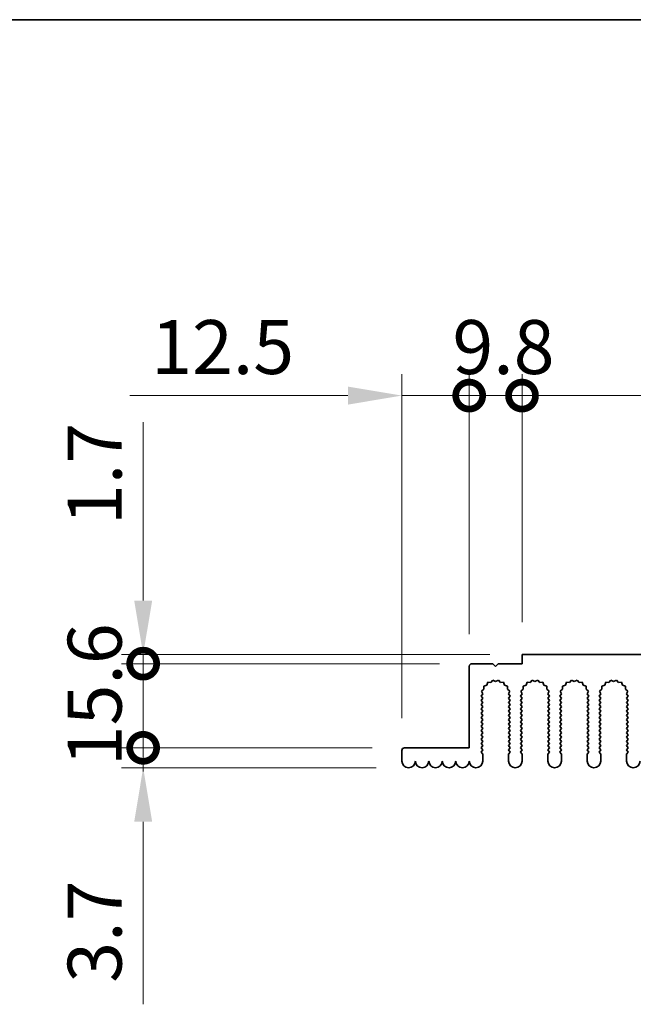
# Model space of a CAD drawing. Units: millimetres. Extents: x 0 to 7274, y 0 to 1124.
# Drawn here: x 3259 to 3373, y 941 to 1124 of the extents above; entities that cross this region are included whole.
import ezdxf

# ---------------------------------------------------------------- set-up
doc = ezdxf.new("R2010")
doc.units = ezdxf.units.MM
doc.header["$LTSCALE"] = 3.5
doc.layers.get('Defpoints').update_dxf_attribs({"lineweight": 25})
for name, color, linetype, lineweight in [('Border (ISO)', 7, 'Continuous', 35), ('Dimension (ISO)', 7, 'Continuous', 18), ('Visible (ISO)', 7, 'Continuous', 35)]:
    doc.layers.add(name, color=color, linetype=linetype, lineweight=lineweight)
doc.styles.add('Note Text (TK)', font='txt')
doc.dimstyles.new('Default - Method 1b (TK)', dxfattribs={"dimscale": 3.5, "dimtxt": 2.5, "dimasz": 2.5, "dimexe": 1, "dimexo": 1.5, "dimgap": 1, "dimtad": 1, "dimtoh": 1, "dimrnd": 1e-08, "dimdsep": 46, "dimtxsty": 'Note Text (TK)', "dimcen": 0.09, "dimdle": 5, "dimclrd": 100, "dimclre": 100, "dimclrt": 7, "dimadec": 1, "dimazin": 1, "dimtfac": 1, "dimtmove": 0, "dimatfit": 3, "dimfxl": 1, "dimtolj": 1, "dimlwd": -1, "dimlwe": -1, "dimarcsym": 0})

# ---------------------------------------------------------------- blocks, each defined once
blk = doc.blocks.new('図面枠 tk図枠')
at = {"layer": 'Border (ISO)'}
blk.add_line((14.5, 289), (405.5, 289), dxfattribs=at)
blk = doc.blocks.new('_DotSmall')
at = {"color": 0, "linetype": 'ByBlock', "const_width": 0.5}
blk.add_lwpolyline([(-0.0625, 0, 1), (0.0625, 0, 1)], format="xyb", close=True, dxfattribs=at)
blk = doc.blocks.new('*D90')
at = {"layer": 'Defpoints', "color": 0}
for p in [(3330.86, 989.01), (3282.36, 985.31), (3331.61, 985.31)]:
    blk.add_point(p, dxfattribs=at)
at = {"layer": 'Dimension (ISO)', "color": 100}
for p, q in [((3282.36, 989.01), (3282.36, 999.01)), ((3324.86, 989.01), (3278.36, 989.01)), ((3282.36, 989.01), (3282.36, 985.31)), ((3325.61, 985.31), (3278.36, 985.31)), ((3282.36, 975.31), (3282.36, 941.46))]:
    blk.add_line(p, q, dxfattribs=at)
blk.add_solid([(3280.7, 975.31), (3284.03, 975.31), (3282.36, 985.31)], dxfattribs=at)
at = {"layer": 'Dimension (ISO)', "color": 100, "xscale": 10, "yscale": 10, "zscale": 10, "rotation": 270}
blk.add_blockref('_DotSmall', (3282.36, 989.01), dxfattribs=at)
at = {"layer": 'Dimension (ISO)', "color": 7, "insert": (3273.36, 945.46), "char_height": 10, "attachment_point": 4, "rotation": 90, "style": 'Note Text (TK)'}
blk.add_mtext('\\A1;3.7', dxfattribs=at)
blk = doc.blocks.new('*D91')
at = {"layer": 'Defpoints', "color": 0}
for p in [(3343.36, 1004.61), (3282.36, 989.01), (3330.86, 989.01)]:
    blk.add_point(p, dxfattribs=at)
at = {"layer": 'Dimension (ISO)', "color": 100}
for p, q in [((3337.36, 1004.61), (3278.36, 1004.61)), ((3282.36, 1004.61), (3282.36, 989.01)), ((3324.86, 989.01), (3278.36, 989.01))]:
    blk.add_line(p, q, dxfattribs=at)
at = {"layer": 'Dimension (ISO)', "color": 100, "xscale": 10, "yscale": 10, "zscale": 10}
for p, rotation in [((3282.36, 1004.61), 90), ((3282.36, 989.01), 270)]:
    blk.add_blockref('_DotSmall', p, dxfattribs=dict(at, rotation=rotation))
at = {"layer": 'Dimension (ISO)', "color": 7, "insert": (3273.36, 985.59), "char_height": 10, "attachment_point": 4, "rotation": 90, "style": 'Note Text (TK)'}
blk.add_mtext('\\A1;15.6', dxfattribs=at)
blk = doc.blocks.new('*D92')
at = {"layer": 'Defpoints', "color": 0}
for p in [(3352.66, 1006.31), (3282.36, 1004.61), (3343.36, 1004.61)]:
    blk.add_point(p, dxfattribs=at)
at = {"layer": 'Dimension (ISO)', "color": 100}
for p, q in [((3282.36, 1016.31), (3282.36, 1049.37)), ((3346.66, 1006.31), (3278.36, 1006.31)), ((3282.36, 1004.61), (3282.36, 1006.31)), ((3337.36, 1004.61), (3278.36, 1004.61)), ((3282.36, 1004.61), (3282.36, 984.61))]:
    blk.add_line(p, q, dxfattribs=at)
blk.add_solid([(3280.7, 1016.31), (3284.03, 1016.31), (3282.36, 1006.31)], dxfattribs=at)
at = {"layer": 'Dimension (ISO)', "color": 100, "xscale": 10, "yscale": 10, "zscale": 10, "rotation": 90}
blk.add_blockref('_DotSmall', (3282.36, 1004.61), dxfattribs=at)
at = {"layer": 'Dimension (ISO)', "color": 7, "insert": (3273.36, 1030.31), "char_height": 10, "attachment_point": 4, "rotation": 90, "style": 'Note Text (TK)'}
blk.add_mtext('\\A1;1.7', dxfattribs=at)
blk = doc.blocks.new('*D93')
at = {"layer": 'Defpoints', "color": 0}
for p in [(3342.86, 1054.31), (3342.86, 1004.11), (3330.36, 988.51)]:
    blk.add_point(p, dxfattribs=at)
at = {"layer": 'Dimension (ISO)', "color": 100}
for p, q in [((3330.36, 994.51), (3330.36, 1058.31)), ((3342.86, 1010.11), (3342.86, 1058.31)), ((3320.36, 1054.31), (3279.86, 1054.31)), ((3342.86, 1054.31), (3330.36, 1054.31)), ((3342.86, 1054.31), (3362.86, 1054.31))]:
    blk.add_line(p, q, dxfattribs=at)
blk.add_solid([(3320.36, 1055.98), (3320.36, 1052.64), (3330.36, 1054.31)], dxfattribs=at)
at = {"layer": 'Dimension (ISO)', "color": 100, "xscale": 10, "yscale": 10, "zscale": 10, "rotation": 180}
blk.add_blockref('_DotSmall', (3342.86, 1054.31), dxfattribs=at)
at = {"layer": 'Dimension (ISO)', "color": 7, "insert": (3283.86, 1063.31), "char_height": 10, "attachment_point": 4, "style": 'Note Text (TK)'}
blk.add_mtext('\\A1;12.5', dxfattribs=at)
blk = doc.blocks.new('*D94')
at = {"layer": 'Defpoints', "color": 0}
for p in [(3352.66, 1054.31), (3352.66, 1006.31), (3342.86, 1004.11)]:
    blk.add_point(p, dxfattribs=at)
at = {"layer": 'Dimension (ISO)', "color": 100}
for p, q in [((3342.86, 1010.11), (3342.86, 1058.31)), ((3352.66, 1012.31), (3352.66, 1058.31)), ((3342.86, 1054.31), (3352.66, 1054.31))]:
    blk.add_line(p, q, dxfattribs=at)
at = {"layer": 'Dimension (ISO)', "color": 100, "xscale": 10, "yscale": 10, "zscale": 10, "rotation": 180}
blk.add_blockref('_DotSmall', (3342.86, 1054.31), dxfattribs=at)
at = {"layer": 'Dimension (ISO)', "color": 100, "xscale": 10, "yscale": 10, "zscale": 10}
blk.add_blockref('_DotSmall', (3352.66, 1054.31), dxfattribs=at)
at = {"layer": 'Dimension (ISO)', "color": 7, "insert": (3339.75, 1063.31), "char_height": 10, "attachment_point": 4, "style": 'Note Text (TK)'}
blk.add_mtext('\\A1;9.8', dxfattribs=at)
blk = doc.blocks.new('*D95')
at = {"layer": 'Defpoints', "color": 0}
for p in [(3532.66, 1054.31), (3352.66, 1006.31), (3532.66, 1006.31)]:
    blk.add_point(p, dxfattribs=at)
at = {"layer": 'Dimension (ISO)', "color": 100}
for p, q in [((3352.66, 1012.31), (3352.66, 1058.31)), ((3532.66, 1012.31), (3532.66, 1058.31)), ((3352.66, 1054.31), (3532.66, 1054.31))]:
    blk.add_line(p, q, dxfattribs=at)
at = {"layer": 'Dimension (ISO)', "color": 100, "xscale": 10, "yscale": 10, "zscale": 10, "rotation": 180}
blk.add_blockref('_DotSmall', (3352.66, 1054.31), dxfattribs=at)
at = {"layer": 'Dimension (ISO)', "color": 100, "xscale": 10, "yscale": 10, "zscale": 10}
blk.add_blockref('_DotSmall', (3532.66, 1054.31), dxfattribs=at)
at = {"layer": 'Dimension (ISO)', "color": 7, "insert": (3432.82, 1063.31), "char_height": 10, "attachment_point": 4, "style": 'Note Text (TK)'}
blk.add_mtext('\\A1;180', dxfattribs=at)

msp = doc.modelspace()

# ---------------------------------------------------------------- linework, layer by layer
at = {"layer": 'Visible (ISO)'}
for p, q in [((3352.6642, 1006.31), (3532.6642, 1006.31)), ((3352.6642, 1004.61), (3352.6642, 1006.31)), ((3342.8642, 989.01), (3342.8642, 1004.11)), ((3343.3642, 1004.61), (3347.2642, 1004.61)), ((3347.2642, 1004.61), (3347.7642, 1004.11)), ((3347.7642, 1004.11), (3348.2642, 1004.61)), ((3348.2642, 1004.61), (3352.6642, 1004.61)), ((3346.104, 1000.643), (3345.5603, 1000.4697)), ((3345.5603, 1000.4697), (3345.5776, 999.8993)), ((3346.3005, 1001.1788), (3346.104, 1000.643)), ((3346.8696, 1001.137), (3346.3005, 1001.1788)), ((3347.2517, 1001.5609), (3346.8696, 1001.137)), ((3347.7642, 1001.31), (3347.2517, 1001.5609)), ((3348.2767, 1001.5609), (3347.7642, 1001.31)), ((3348.6588, 1001.137), (3348.2767, 1001.5609)), ((3349.2279, 1001.1788), (3348.6588, 1001.137)), ((3349.4245, 1000.643), (3349.2279, 1001.1788)), ((3349.9682, 1000.4697), (3349.4245, 1000.643)), ((3349.9508, 999.8993), (3349.9682, 1000.4697)), ((3353.404, 1000.643), (3352.8603, 1000.4697)), ((3352.8603, 1000.4697), (3352.8776, 999.8993)), ((3353.6005, 1001.1788), (3353.404, 1000.643)), ((3354.1696, 1001.137), (3353.6005, 1001.1788)), ((3354.5517, 1001.5609), (3354.1696, 1001.137)), ((3355.0642, 1001.31), (3354.5517, 1001.5609)), ((3355.5767, 1001.5609), (3355.0642, 1001.31)), ((3355.9588, 1001.137), (3355.5767, 1001.5609)), ((3356.5279, 1001.1788), (3355.9588, 1001.137)), ((3356.7245, 1000.643), (3356.5279, 1001.1788)), ((3357.2682, 1000.4697), (3356.7245, 1000.643)), ((3357.2508, 999.8993), (3357.2682, 1000.4697)), ((3360.704, 1000.643), (3360.1603, 1000.4697)), ((3360.1603, 1000.4697), (3360.1776, 999.8993)), ((3360.9005, 1001.1788), (3360.704, 1000.643)), ((3361.4696, 1001.137), (3360.9005, 1001.1788)), ((3361.8517, 1001.5609), (3361.4696, 1001.137)), ((3362.3642, 1001.31), (3361.8517, 1001.5609)), ((3362.8767, 1001.5609), (3362.3642, 1001.31)), ((3363.2588, 1001.137), (3362.8767, 1001.5609)), ((3363.8279, 1001.1788), (3363.2588, 1001.137)), ((3364.0245, 1000.643), (3363.8279, 1001.1788)), ((3364.5682, 1000.4697), (3364.0245, 1000.643)), ((3364.5508, 999.8993), (3364.5682, 1000.4697)), ((3368.004, 1000.643), (3367.4603, 1000.4697)), ((3367.4603, 1000.4697), (3367.4776, 999.8993)), ((3368.2005, 1001.1788), (3368.004, 1000.643)), ((3368.7696, 1001.137), (3368.2005, 1001.1788)), ((3369.1517, 1001.5609), (3368.7696, 1001.137)), ((3369.6642, 1001.31), (3369.1517, 1001.5609)), ((3370.1767, 1001.5609), (3369.6642, 1001.31)), ((3370.5588, 1001.137), (3370.1767, 1001.5609)), ((3371.1279, 1001.1788), (3370.5588, 1001.137)), ((3371.3245, 1000.643), (3371.1279, 1001.1788)), ((3371.8682, 1000.4697), (3371.3245, 1000.643)), ((3371.8508, 999.8993), (3371.8682, 1000.4697)), ((3345.3664, 999.0129), (3345.0642, 998.61)), ((3345.0642, 998.61), (3345.3642, 998.21)), ((3345.5776, 999.8993), (3345.1377, 999.5357)), ((3345.1377, 999.5357), (3345.3664, 999.0129)), ((3350.3907, 999.5357), (3349.9508, 999.8993)), ((3350.162, 999.0129), (3350.3907, 999.5357)), ((3350.4642, 998.61), (3350.162, 999.0129)), ((3350.1642, 998.21), (3350.4642, 998.61)), ((3352.6664, 999.0129), (3352.3642, 998.61)), ((3352.3642, 998.61), (3352.6642, 998.21)), ((3352.8776, 999.8993), (3352.4377, 999.5357)), ((3352.4377, 999.5357), (3352.6664, 999.0129)), ((3357.6907, 999.5357), (3357.2508, 999.8993)), ((3357.462, 999.0129), (3357.6907, 999.5357)), ((3357.7642, 998.61), (3357.462, 999.0129)), ((3357.4642, 998.21), (3357.7642, 998.61)), ((3359.9664, 999.0129), (3359.6642, 998.61)), ((3359.6642, 998.61), (3359.9642, 998.21)), ((3360.1776, 999.8993), (3359.7377, 999.5357)), ((3359.7377, 999.5357), (3359.9664, 999.0129)), ((3364.9907, 999.5357), (3364.5508, 999.8993)), ((3364.762, 999.0129), (3364.9907, 999.5357)), ((3365.0642, 998.61), (3364.762, 999.0129)), ((3364.7642, 998.21), (3365.0642, 998.61)), ((3367.2664, 999.0129), (3366.9642, 998.61)), ((3366.9642, 998.61), (3367.2642, 998.21)), ((3367.4776, 999.8993), (3367.0377, 999.5357)), ((3367.0377, 999.5357), (3367.2664, 999.0129)), ((3372.2907, 999.5357), (3371.8508, 999.8993)), ((3372.062, 999.0129), (3372.2907, 999.5357)), ((3372.3642, 998.61), (3372.062, 999.0129)), ((3372.0642, 998.21), (3372.3642, 998.61)), ((3345.3642, 998.21), (3345.0642, 997.81)), ((3345.0642, 997.81), (3345.3642, 997.41)), ((3345.3642, 997.41), (3345.0642, 997.01)), ((3345.0642, 997.01), (3345.3642, 996.61)), ((3350.4642, 997.81), (3350.1642, 998.21)), ((3350.1642, 997.41), (3350.4642, 997.81)), ((3350.4642, 997.01), (3350.1642, 997.41)), ((3350.1642, 996.61), (3350.4642, 997.01)), ((3352.6642, 998.21), (3352.3642, 997.81)), ((3352.3642, 997.81), (3352.6642, 997.41)), ((3352.6642, 997.41), (3352.3642, 997.01)), ((3352.3642, 997.01), (3352.6642, 996.61)), ((3357.7642, 997.81), (3357.4642, 998.21)), ((3357.4642, 997.41), (3357.7642, 997.81)), ((3357.7642, 997.01), (3357.4642, 997.41)), ((3357.4642, 996.61), (3357.7642, 997.01)), ((3359.9642, 998.21), (3359.6642, 997.81)), ((3359.6642, 997.81), (3359.9642, 997.41)), ((3359.9642, 997.41), (3359.6642, 997.01)), ((3359.6642, 997.01), (3359.9642, 996.61)), ((3365.0642, 997.81), (3364.7642, 998.21)), ((3364.7642, 997.41), (3365.0642, 997.81)), ((3365.0642, 997.01), (3364.7642, 997.41)), ((3364.7642, 996.61), (3365.0642, 997.01)), ((3367.2642, 998.21), (3366.9642, 997.81)), ((3366.9642, 997.81), (3367.2642, 997.41)), ((3367.2642, 997.41), (3366.9642, 997.01)), ((3366.9642, 997.01), (3367.2642, 996.61)), ((3372.3642, 997.81), (3372.0642, 998.21)), ((3372.0642, 997.41), (3372.3642, 997.81)), ((3372.3642, 997.01), (3372.0642, 997.41)), ((3372.0642, 996.61), (3372.3642, 997.01)), ((3345.3642, 996.61), (3345.0642, 996.21)), ((3345.0642, 996.21), (3345.3642, 995.81)), ((3345.3642, 995.81), (3345.0642, 995.41)), ((3345.0642, 995.41), (3345.3642, 995.01)), ((3345.3642, 995.01), (3345.0642, 994.61)), ((3350.4642, 996.21), (3350.1642, 996.61)), ((3350.1642, 995.81), (3350.4642, 996.21)), ((3350.4642, 995.41), (3350.1642, 995.81)), ((3350.1642, 995.01), (3350.4642, 995.41)), ((3350.4642, 994.61), (3350.1642, 995.01)), ((3352.6642, 996.61), (3352.3642, 996.21)), ((3352.3642, 996.21), (3352.6642, 995.81)), ((3352.6642, 995.81), (3352.3642, 995.41)), ((3352.3642, 995.41), (3352.6642, 995.01)), ((3352.6642, 995.01), (3352.3642, 994.61)), ((3357.7642, 996.21), (3357.4642, 996.61)), ((3357.4642, 995.81), (3357.7642, 996.21)), ((3357.7642, 995.41), (3357.4642, 995.81)), ((3357.4642, 995.01), (3357.7642, 995.41)), ((3357.7642, 994.61), (3357.4642, 995.01)), ((3359.9642, 996.61), (3359.6642, 996.21)), ((3359.6642, 996.21), (3359.9642, 995.81)), ((3359.9642, 995.81), (3359.6642, 995.41)), ((3359.6642, 995.41), (3359.9642, 995.01)), ((3359.9642, 995.01), (3359.6642, 994.61)), ((3365.0642, 996.21), (3364.7642, 996.61)), ((3364.7642, 995.81), (3365.0642, 996.21)), ((3365.0642, 995.41), (3364.7642, 995.81)), ((3364.7642, 995.01), (3365.0642, 995.41)), ((3365.0642, 994.61), (3364.7642, 995.01)), ((3367.2642, 996.61), (3366.9642, 996.21)), ((3366.9642, 996.21), (3367.2642, 995.81)), ((3367.2642, 995.81), (3366.9642, 995.41)), ((3366.9642, 995.41), (3367.2642, 995.01)), ((3367.2642, 995.01), (3366.9642, 994.61)), ((3372.3642, 996.21), (3372.0642, 996.61)), ((3372.0642, 995.81), (3372.3642, 996.21)), ((3372.3642, 995.41), (3372.0642, 995.81)), ((3372.0642, 995.01), (3372.3642, 995.41)), ((3372.3642, 994.61), (3372.0642, 995.01)), ((3345.0642, 994.61), (3345.3642, 994.21)), ((3345.3642, 994.21), (3345.0642, 993.81)), ((3345.0642, 993.81), (3345.3642, 993.41)), ((3345.3642, 993.41), (3345.0642, 993.01)), ((3350.1642, 994.21), (3350.4642, 994.61)), ((3350.4642, 993.81), (3350.1642, 994.21)), ((3350.1642, 993.41), (3350.4642, 993.81)), ((3350.4642, 993.01), (3350.1642, 993.41)), ((3352.3642, 994.61), (3352.6642, 994.21)), ((3352.6642, 994.21), (3352.3642, 993.81)), ((3352.3642, 993.81), (3352.6642, 993.41)), ((3352.6642, 993.41), (3352.3642, 993.01)), ((3357.4642, 994.21), (3357.7642, 994.61)), ((3357.7642, 993.81), (3357.4642, 994.21)), ((3357.4642, 993.41), (3357.7642, 993.81)), ((3357.7642, 993.01), (3357.4642, 993.41)), ((3359.6642, 994.61), (3359.9642, 994.21)), ((3359.9642, 994.21), (3359.6642, 993.81)), ((3359.6642, 993.81), (3359.9642, 993.41)), ((3359.9642, 993.41), (3359.6642, 993.01)), ((3364.7642, 994.21), (3365.0642, 994.61)), ((3365.0642, 993.81), (3364.7642, 994.21)), ((3364.7642, 993.41), (3365.0642, 993.81)), ((3365.0642, 993.01), (3364.7642, 993.41)), ((3366.9642, 994.61), (3367.2642, 994.21)), ((3367.2642, 994.21), (3366.9642, 993.81)), ((3366.9642, 993.81), (3367.2642, 993.41)), ((3367.2642, 993.41), (3366.9642, 993.01)), ((3372.0642, 994.21), (3372.3642, 994.61)), ((3372.3642, 993.81), (3372.0642, 994.21)), ((3372.0642, 993.41), (3372.3642, 993.81)), ((3372.3642, 993.01), (3372.0642, 993.41)), ((3345.0642, 993.01), (3345.3642, 992.61)), ((3345.3642, 992.61), (3345.0642, 992.21)), ((3345.0642, 992.21), (3345.3642, 991.81)), ((3345.3642, 991.81), (3345.0642, 991.41)), ((3345.0642, 991.41), (3345.3642, 991.01)), ((3350.1642, 992.61), (3350.4642, 993.01)), ((3350.4642, 992.21), (3350.1642, 992.61)), ((3350.1642, 991.81), (3350.4642, 992.21)), ((3350.4642, 991.41), (3350.1642, 991.81)), ((3350.1642, 991.01), (3350.4642, 991.41)), ((3352.3642, 993.01), (3352.6642, 992.61)), ((3352.6642, 992.61), (3352.3642, 992.21)), ((3352.3642, 992.21), (3352.6642, 991.81)), ((3352.6642, 991.81), (3352.3642, 991.41)), ((3352.3642, 991.41), (3352.6642, 991.01)), ((3357.4642, 992.61), (3357.7642, 993.01)), ((3357.7642, 992.21), (3357.4642, 992.61)), ((3357.4642, 991.81), (3357.7642, 992.21)), ((3357.7642, 991.41), (3357.4642, 991.81)), ((3357.4642, 991.01), (3357.7642, 991.41)), ((3359.6642, 993.01), (3359.9642, 992.61)), ((3359.9642, 992.61), (3359.6642, 992.21)), ((3359.6642, 992.21), (3359.9642, 991.81)), ((3359.9642, 991.81), (3359.6642, 991.41)), ((3359.6642, 991.41), (3359.9642, 991.01)), ((3364.7642, 992.61), (3365.0642, 993.01)), ((3365.0642, 992.21), (3364.7642, 992.61)), ((3364.7642, 991.81), (3365.0642, 992.21)), ((3365.0642, 991.41), (3364.7642, 991.81)), ((3364.7642, 991.01), (3365.0642, 991.41)), ((3366.9642, 993.01), (3367.2642, 992.61)), ((3367.2642, 992.61), (3366.9642, 992.21)), ((3366.9642, 992.21), (3367.2642, 991.81)), ((3367.2642, 991.81), (3366.9642, 991.41)), ((3366.9642, 991.41), (3367.2642, 991.01)), ((3372.0642, 992.61), (3372.3642, 993.01)), ((3372.3642, 992.21), (3372.0642, 992.61)), ((3372.0642, 991.81), (3372.3642, 992.21)), ((3372.3642, 991.41), (3372.0642, 991.81)), ((3372.0642, 991.01), (3372.3642, 991.41)), ((3345.3642, 991.01), (3345.0642, 990.61)), ((3345.0642, 990.61), (3345.3642, 990.21)), ((3345.3642, 990.21), (3345.0642, 989.81)), ((3345.0642, 989.81), (3345.3642, 989.41)), ((3345.3642, 989.41), (3345.0642, 989.01)), ((3350.4642, 990.61), (3350.1642, 991.01)), ((3350.1642, 990.21), (3350.4642, 990.61)), ((3350.4642, 989.81), (3350.1642, 990.21)), ((3350.1642, 989.41), (3350.4642, 989.81)), ((3350.4642, 989.01), (3350.1642, 989.41)), ((3352.6642, 991.01), (3352.3642, 990.61)), ((3352.3642, 990.61), (3352.6642, 990.21)), ((3352.6642, 990.21), (3352.3642, 989.81)), ((3352.3642, 989.81), (3352.6642, 989.41)), ((3352.6642, 989.41), (3352.3642, 989.01)), ((3357.7642, 990.61), (3357.4642, 991.01)), ((3357.4642, 990.21), (3357.7642, 990.61)), ((3357.7642, 989.81), (3357.4642, 990.21)), ((3357.4642, 989.41), (3357.7642, 989.81)), ((3357.7642, 989.01), (3357.4642, 989.41)), ((3359.9642, 991.01), (3359.6642, 990.61)), ((3359.6642, 990.61), (3359.9642, 990.21)), ((3359.9642, 990.21), (3359.6642, 989.81)), ((3359.6642, 989.81), (3359.9642, 989.41)), ((3359.9642, 989.41), (3359.6642, 989.01)), ((3365.0642, 990.61), (3364.7642, 991.01)), ((3364.7642, 990.21), (3365.0642, 990.61)), ((3365.0642, 989.81), (3364.7642, 990.21)), ((3364.7642, 989.41), (3365.0642, 989.81)), ((3365.0642, 989.01), (3364.7642, 989.41)), ((3367.2642, 991.01), (3366.9642, 990.61)), ((3366.9642, 990.61), (3367.2642, 990.21)), ((3367.2642, 990.21), (3366.9642, 989.81)), ((3366.9642, 989.81), (3367.2642, 989.41)), ((3367.2642, 989.41), (3366.9642, 989.01)), ((3372.3642, 990.61), (3372.0642, 991.01)), ((3372.0642, 990.21), (3372.3642, 990.61)), ((3372.3642, 989.81), (3372.0642, 990.21)), ((3372.0642, 989.41), (3372.3642, 989.81)), ((3372.3642, 989.01), (3372.0642, 989.41)), ((3330.3642, 986.56), (3330.3642, 988.51)), ((3330.8642, 989.01), (3342.8642, 989.01)), ((3345.0642, 989.01), (3345.3642, 988.61)), ((3345.3642, 988.61), (3345.0642, 988.21)), ((3345.0642, 988.21), (3345.3642, 987.81)), ((3345.3642, 987.81), (3345.3642, 986.56)), ((3350.1642, 988.61), (3350.4642, 989.01)), ((3350.4642, 988.21), (3350.1642, 988.61)), ((3350.1642, 987.81), (3350.4642, 988.21)), ((3350.1642, 986.56), (3350.1642, 987.81)), ((3352.3642, 989.01), (3352.6642, 988.61)), ((3352.6642, 988.61), (3352.3642, 988.21)), ((3352.3642, 988.21), (3352.6642, 987.81)), ((3352.6642, 987.81), (3352.6642, 986.56)), ((3357.4642, 988.61), (3357.7642, 989.01)), ((3357.7642, 988.21), (3357.4642, 988.61)), ((3357.4642, 987.81), (3357.7642, 988.21)), ((3357.4642, 986.56), (3357.4642, 987.81)), ((3359.6642, 989.01), (3359.9642, 988.61)), ((3359.9642, 988.61), (3359.6642, 988.21)), ((3359.6642, 988.21), (3359.9642, 987.81)), ((3359.9642, 987.81), (3359.9642, 986.56)), ((3364.7642, 988.61), (3365.0642, 989.01)), ((3365.0642, 988.21), (3364.7642, 988.61)), ((3364.7642, 987.81), (3365.0642, 988.21)), ((3364.7642, 986.56), (3364.7642, 987.81)), ((3366.9642, 989.01), (3367.2642, 988.61)), ((3367.2642, 988.61), (3366.9642, 988.21)), ((3366.9642, 988.21), (3367.2642, 987.81)), ((3367.2642, 987.81), (3367.2642, 986.56)), ((3372.0642, 988.61), (3372.3642, 989.01)), ((3372.3642, 988.21), (3372.0642, 988.61)), ((3372.0642, 987.81), (3372.3642, 988.21)), ((3372.0642, 986.56), (3372.0642, 987.81))]:
    msp.add_line(p, q, dxfattribs=at)
for centre, radius, start, end in [((3343.3642, 1004.11), 0.5, 90, 180), ((3330.8642, 988.51), 0.5, 90, 180), ((3331.6142, 986.56), 1.25, 180, 0), ((3334.1142, 986.56), 1.25, 180, 0), ((3336.6142, 986.56), 1.25, 180, 0), ((3339.1142, 986.56), 1.25, 180, 0), ((3341.6142, 986.56), 1.25, 180, 0), ((3344.1142, 986.56), 1.25, 180, 0), ((3351.4142, 986.56), 1.25, 180, 0), ((3358.7142, 986.56), 1.25, 180, 0), ((3366.0142, 986.56), 1.25, 180, 0), ((3373.3142, 986.56), 1.25, 180, 0)]:
    msp.add_arc(centre, radius, start, end, dxfattribs=at)

# ---------------------------------------------------------------- block references
at = {"xscale": 4, "yscale": 4, "zscale": 4}
msp.add_blockref('図面枠 tk図枠', (2894.5, -32), dxfattribs=at)

# ---------------------------------------------------------------- dimensions: what is measured, and where the dimension line sits
at = {"layer": 'Dimension (ISO)', "color": 100}
for base, p1, p2, angle, override, picture, middle in [((3342.8642, 1054.31), (3330.3642, 988.51), (3342.8642, 1004.11), 180, {"dimscale": 0, "dimtxt": 10, "dimasz": 10, "dimexe": 4, "dimexo": 6, "dimgap": 4, "dimtoh": 0, "dimdec": 2, "dimblk2": 'DotSmall', "dimsah": 1, "dimcen": 0.36, "dimdle": 0, "dimtol": 0, "dimlim": 0, "dimtp": 0, "dimtm": 0, "dimtdec": 2, "dimtofl": 1, "dimatfit": 1}, '*D93', (3295.1142, 1054.31)), ((3352.6642, 1054.31), (3342.8642, 1004.11), (3352.6642, 1006.31), 180, {"dimscale": 0, "dimtxt": 10, "dimasz": 10, "dimexe": 4, "dimexo": 6, "dimgap": 4, "dimtoh": 0, "dimdec": 2, "dimblk1": 'DotSmall', "dimblk2": 'DotSmall', "dimsah": 1, "dimcen": 0.36, "dimdle": 0, "dimtol": 0, "dimlim": 0, "dimtp": 0, "dimtm": 0, "dimtdec": 2, "dimtofl": 1, "dimatfit": 1}, '*D94', (3347.7642, 1054.31)), ((3532.6642, 1054.31), (3352.6642, 1006.31), (3532.6642, 1006.31), 180, {"dimscale": 0, "dimtxt": 10, "dimasz": 10, "dimexe": 4, "dimexo": 6, "dimgap": 4, "dimtoh": 0, "dimdec": 2, "dimblk1": 'DotSmall', "dimblk2": 'DotSmall', "dimsah": 1, "dimcen": 0.36, "dimdle": 0, "dimtol": 0, "dimlim": 0, "dimtp": 0, "dimtm": 0, "dimtdec": 2, "dimtofl": 0, "dimatfit": 1}, '*D95', (3442.7042, 1054.31)), ((3282.3642, 1004.61), (3352.6642, 1006.31), (3343.3642, 1004.61), 90, {"dimscale": 0, "dimtxt": 10, "dimasz": 10, "dimexe": 4, "dimexo": 6, "dimgap": 4, "dimtoh": 0, "dimdec": 2, "dimblk2": 'DotSmall', "dimsah": 1, "dimcen": 0.36, "dimdle": 0, "dimtol": 0, "dimlim": 0, "dimtp": 0, "dimtm": 0, "dimtdec": 2, "dimtofl": 1, "dimatfit": 1}, '*D92', (3282.3642, 1037.8384)), ((3282.3642, 989.01), (3343.3642, 1004.61), (3330.8642, 989.01), 90, {"dimscale": 0, "dimtxt": 10, "dimasz": 10, "dimexe": 4, "dimexo": 6, "dimgap": 4, "dimtoh": 0, "dimdec": 2, "dimblk1": 'DotSmall', "dimblk2": 'DotSmall', "dimsah": 1, "dimcen": 0.36, "dimdle": 0, "dimtol": 0, "dimlim": 0, "dimtp": 0, "dimtm": 0, "dimtdec": 2, "dimtofl": 1, "dimatfit": 1}, '*D91', (3282.3642, 996.81)), ((3282.3642, 985.31), (3330.8642, 989.01), (3331.6142, 985.31), 90, {"dimscale": 0, "dimtxt": 10, "dimasz": 10, "dimexe": 4, "dimexo": 6, "dimgap": 4, "dimtoh": 0, "dimdec": 2, "dimblk1": 'DotSmall', "dimsah": 1, "dimcen": 0.36, "dimdle": 0, "dimtol": 0, "dimlim": 0, "dimtp": 0, "dimtm": 0, "dimtdec": 2, "dimtofl": 1, "dimatfit": 1}, '*D90', (3282.3642, 953.3838))]:
    dim = msp.add_linear_dim(base=base, p1=p1, p2=p2, angle=angle, dimstyle='Default - Method 1b (TK)', override=override, dxfattribs=at)
    dim.commit()
    dim.dimension.update_dxf_attribs({"geometry": picture, "text_midpoint": middle, "dimtype": 160})

doc.saveas('drawing.dxf')
